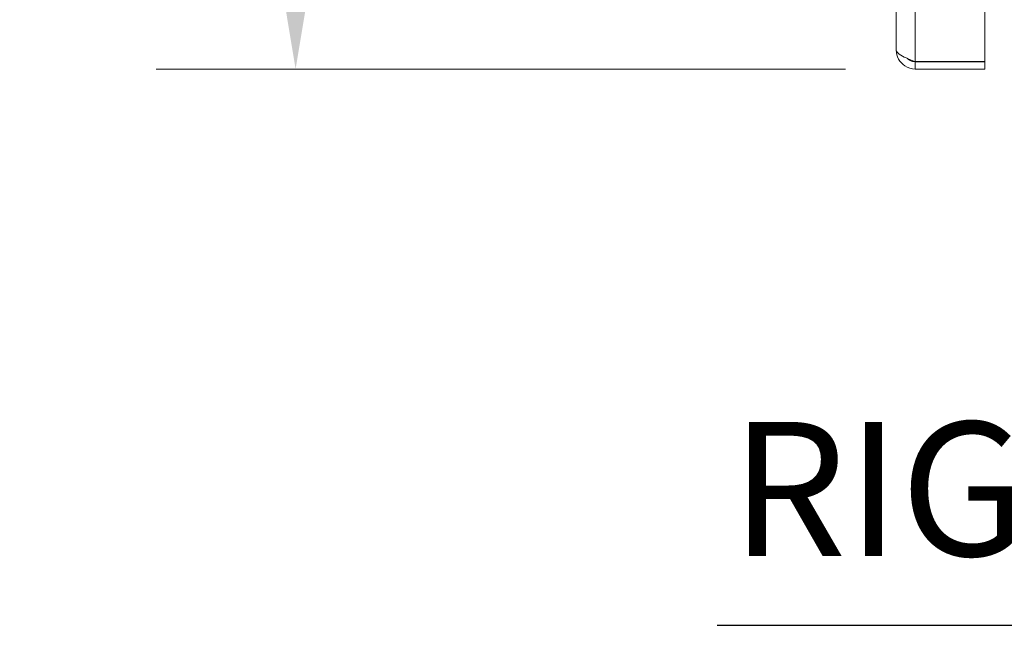
# Model space of a CAD drawing. Units: inches. Extents: x 6 to 148, y 3 to 90.
# Drawn here: x 71 to 79, y 48 to 53 of the extents above; entities that cross this region are included whole.
import ezdxf

# ---------------------------------------------------------------- set-up
doc = ezdxf.new("R2010")
doc.units = ezdxf.units.IN
doc.header["$LTSCALE"] = 9
doc.header["$MEASUREMENT"] = 0
for name, color, linetype, lineweight in [('Dimension (ANSI)', 7, 'Continuous', 5), ('Symbol (ANSI)', 7, 'Continuous', 5), ('Visible (ANSI)', 7, 'Continuous', 5), ('Visible Narrow (ANSI)', 7, 'Continuous', 5)]:
    doc.layers.add(name, color=color, linetype=linetype, lineweight=lineweight)
doc.styles.add('ROMANS', font='romans.shx')
doc.styles.add('Text Style168', font='tahoma.ttf')
doc.dimstyles.new('Default (ANSI)', dxfattribs={"dimscale": 9, "dimtxt": 0.1, "dimasz": 0.098425, "dimexe": 0.125, "dimexo": 0.0625, "dimgap": 0.031496, "dimtad": 0, "dimtih": 1, "dimtoh": 1, "dimrnd": 1e-08, "dimzin": 0, "dimdsep": 46, "dimtxsty": 'ROMANS', "dimcen": 0.09, "dimdle": 0.393701, "dimclrd": 256, "dimclre": 256, "dimclrt": 256, "dimadec": 0, "dimazin": 0, "dimtfac": 1, "dimtofl": 0, "dimtmove": 0, "dimatfit": 3, "dimfxl": 1, "dimtolj": 1, "dimtzin": 0, "dimlwd": -1, "dimlwe": -1, "dimarcsym": 0})

# ---------------------------------------------------------------- blocks, each defined once
blk = doc.blocks.new('*D19')
at = {"layer": 'Defpoints', "color": 0, "transparency": 16777216}
for p in [(73.1679, 68.2908), (78.1661, 68.2908), (78.1661, 52.5408)]:
    blk.add_point(p, dxfattribs=at)
at = {"layer": 'Dimension (ANSI)', "transparency": 16777216}
for p, q in [((77.6036, 68.2908), (72.0429, 68.2908)), ((73.1679, 67.405), (73.1679, 65.7623)), ((73.1679, 53.4267), (73.1679, 61.2871)), ((77.6036, 52.5408), (72.0429, 52.5408))]:
    blk.add_line(p, q, dxfattribs=at)
for points in [[(73.0203, 67.405), (73.3156, 67.405), (73.1679, 68.2908)], [(73.0203, 53.4267), (73.3156, 53.4267), (73.1679, 52.5408)]]:
    blk.add_solid(points, dxfattribs=at)
at = {"layer": 'Dimension (ANSI)', "transparency": 16777216, "insert": (73.1679, 63.5247), "char_height": 0.9, "attachment_point": 5, "style": 'ROMANS'}
blk.add_mtext('\\A1;\\fromans|b0|i0;\\H0.9000;15.75\\P\\fromans|b0|i0;\\H0.9000;LID\\P\\fromans|b0|i0;\\H0.9000;HEIGHT', dxfattribs=at)

msp = doc.modelspace()

# ---------------------------------------------------------------- linework, layer by layer
at = {"layer": 'Symbol (ANSI)', "lineweight": 30}
msp.add_line((76.56958, 48.05673), (88.66926, 48.05673), dxfattribs=at)
at = {"layer": 'Visible (ANSI)'}
for p, q in [((78.72834, 68.23112), (78.72834, 52.60054)), ((78.01334, 52.69358), (78.01334, 68.13808)), ((78.72834, 52.60054), (78.16609, 52.60054)), ((78.16609, 52.59983), (78.72834, 52.59983)), ((78.16609, 52.59983), (78.16609, 52.54083)), ((78.72834, 52.59983), (78.72834, 52.54083)), ((78.16609, 52.54083), (78.72834, 52.54083))]:
    msp.add_line(p, q, dxfattribs=at)
for points, knots in [([(78.01334, 52.69358), (78.01334, 52.64278), (78.04058, 52.59278), (78.08327, 52.56524), (78.10778, 52.54941), (78.13691, 52.54083), (78.16609, 52.54083)], [0, 0, 0, 0, 0.997694, 0.997694, 0.997694, 1.5707963, 1.5707963, 1.5707963, 1.5707963]), ([(78.16609, 52.60054), (78.11529, 52.62024), (78.06529, 52.63994), (78.03775, 52.65964), (78.02193, 52.67095), (78.01334, 52.68227), (78.01334, 52.69358)], [0, 0, 0, 0, 0.997694, 0.997694, 0.997694, 1.5707963, 1.5707963, 1.5707963, 1.5707963]), ([(78.10031, 52.62716), (78.10771, 52.61968), (78.11633, 52.61343), (78.12586, 52.60891), (78.13838, 52.60296), (78.15223, 52.59983), (78.16609, 52.59983)], [0.78969082, 0.78969082, 0.78969082, 0.78969082, 1.12719708, 1.12719708, 1.12719708, 1.57079633, 1.57079633, 1.57079633, 1.57079633])]:
    msp.add_open_spline(points, degree=3, knots=knots, dxfattribs=at)
at = {"layer": 'Visible Narrow (ANSI)'}
msp.add_line((78.16609, 68.23112), (78.16609, 52.60054), dxfattribs=at)

# ---------------------------------------------------------------- texts
at = {"layer": 'Symbol (ANSI)', "insert": (76.67758, 48.27872), "char_height": 1.08, "attachment_point": 7, "style": 'Text Style168'}
msp.add_mtext('RIGHT SIDE VIEW', dxfattribs=at)

# ---------------------------------------------------------------- dimensions: what is measured, and where the dimension line sits
at = {"layer": 'Dimension (ANSI)'}
dim = msp.add_linear_dim(base=(73.16795, 68.29083), p1=(78.16609, 52.54083), p2=(78.16609, 68.29083), angle=270, text='\\fromans|b0|i0;\\H0.9000;<>\\P\\fromans|b0|i0;\\H0.9000;LID\\P\\fromans|b0|i0;\\H0.9000;HEIGHT', dimstyle='Default (ANSI)', override={"dimgap": 0.031496, "dimdec": 2, "dimtol": 0, "dimlim": 0, "dimtp": 0, "dimtm": 0, "dimtdec": 2, "dimatfit": 1}, dxfattribs=at)
dim.commit()
dim.dimension.update_dxf_attribs({"geometry": '*D19', "text_midpoint": (73.16795, 63.52471), "dimtype": 160})

doc.saveas('drawing.dxf')
